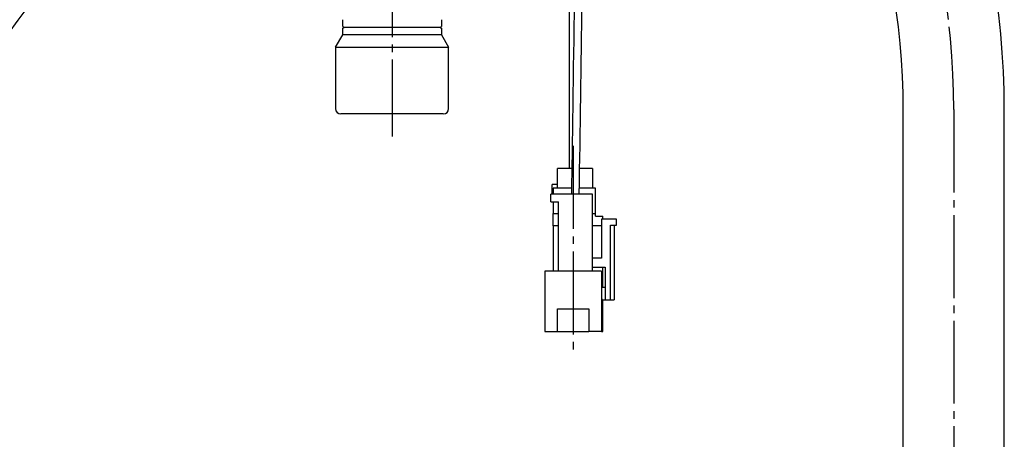
# Model space of a CAD drawing. Units: millimetres. Extents: x 0 to 1413, y 0 to 1782.
# Drawn here: x 403 to 533, y 515 to 571 of the extents above; entities that cross this region are included whole.
import ezdxf

# ---------------------------------------------------------------- set-up
doc = ezdxf.new("R2010")
doc.units = ezdxf.units.MM
doc.linetypes.add('________________', pattern=[0, 0, 0])
doc.linetypes.add('DASH_CENTER', pattern=[14, 11, -1, 1, -1])
doc.layers.add('1', color=7, linetype='Continuous')
doc.styles.add('CONVERTER_11', font='MS Mincho.ttf', dxfattribs={"width": 0.89})
doc.dimstyles.new('ME10_DIM_12', dxfattribs={"dimtxt": 21, "dimasz": 21, "dimexe": 6, "dimexo": 0, "dimgap": 6, "dimtad": 1, "dimdsep": 46, "dimtxsty": 'CONVERTER_11', "dimsah": 1, "dimcen": 0.09, "dimclrd": 2, "dimclre": 2, "dimclrt": 7, "dimadec": 0, "dimazin": 0, "dimtfac": 1, "dimtdec": 4, "dimtix": 1, "dimtmove": 0, "dimatfit": 3, "dimfxl": 1, "dimtolj": 1, "dimtzin": 0, "dimarcsym": 0})

# ---------------------------------------------------------------- blocks, each defined once
blk = doc.blocks.new('33-254A-C2', base_point=(638.3, 1277.37))
at = {"color": 7, "linetype": 'Continuous'}
for centre, start, end in [((445.39, 559.1), 179.9999, 269.9999), ((458.99, 559.1), 269.9999, 359.9999)]:
    blk.add_arc(centre, 0.7, start, end, dxfattribs=at)
at = {"layer": '1', "color": 7, "linetype": 'Continuous'}
for p, q in [((445.64, 570.02), (445.64, 570.9)), ((445.64, 570.02), (445.84, 569.9)), ((445.64, 569.79), (445.84, 569.9)), ((445.64, 568.9), (445.64, 569.79)), ((445.84, 569.9), (458.54, 569.9)), ((458.54, 569.9), (458.74, 570.02)), ((458.54, 569.9), (458.74, 569.79)), ((458.74, 570.9), (458.74, 570.02)), ((458.74, 569.79), (458.74, 568.9)), ((444.69, 567.26), (445.64, 568.9)), ((458.74, 568.9), (445.64, 568.9)), ((458.74, 568.9), (459.69, 567.26)), ((444.69, 567.26), (444.69, 559.1)), ((444.69, 567.26), (459.69, 567.26)), ((459.69, 559.1), (459.69, 567.26)), ((458.99, 558.4), (445.39, 558.4))]:
    blk.add_line(p, q, dxfattribs=at)
blk = doc.blocks.new('K3701-567F-1_43', base_point=(451.37, 1217.5))
at = {"layer": '1'}
blk.add_blockref('33-254A-C2', (638.3, 1277.37), dxfattribs=at)
blk = doc.blocks.new('K3720-567XS-1_43', base_point=(843.88, 885.02))
at = {"layer": '1'}
blk.add_blockref('K3701-567F-1_43', (451.37, 1217.5), dxfattribs=at)
blk = doc.blocks.new('901-19XT', base_point=(2170.1, 870.74))
at = {"color": 7, "linetype": '________________'}
for p, q in [((475.69, 581.15), (475.69, 551.15)), ((476.1, 551.15), (474.14, 551.15)), ((474.14, 548.55), (474.14, 551.15)), ((478.79, 551.15), (477.1, 551.15)), ((478.79, 551.15), (478.79, 548.55)), ((473.44, 547.75), (473.44, 549.05)), ((474.14, 549.05), (473.44, 549.05)), ((473.29, 546.75), (473.29, 547.75)), ((478.79, 547.75), (473.29, 547.75)), ((476.06, 548.55), (473.59, 548.55)), ((473.59, 548.55), (473.59, 547.75)), ((479.19, 548.55), (477.06, 548.55)), ((478.79, 537.55), (478.79, 547.75)), ((479.19, 545.17), (479.19, 548.55)), ((473.29, 546.75), (474.29, 546.75)), ((473.59, 546.75), (473.59, 545.17)), ((474.29, 537.55), (474.29, 546.75)), ((473.59, 545.17), (474.29, 545.17)), ((473.59, 543.55), (473.59, 545.17)), ((478.79, 545.17), (479.19, 545.17)), ((479.19, 544.85), (479.19, 545.17)), ((479.19, 544.85), (480.19, 544.85)), ((481.99, 544.45), (479.99, 544.45)), ((479.99, 544.45), (479.99, 539.25)), ((480.19, 544.45), (480.19, 544.85)), ((481.19, 543.65), (481.99, 543.65)), ((481.19, 533.75), (481.19, 543.65)), ((481.69, 543.65), (481.69, 533.75)), ((481.99, 543.65), (481.99, 544.45)), ((474.29, 543.55), (473.59, 543.55)), ((473.59, 543.55), (473.59, 537.55)), ((479.99, 543.55), (478.79, 543.55)), ((479.99, 539.25), (478.79, 539.25)), ((479.99, 537.55), (472.49, 537.55)), ((472.49, 537.55), (472.49, 529.55)), ((478.79, 538.05), (480.49, 538.05)), ((479.99, 537.55), (479.99, 529.55)), ((480.19, 535.35), (480.19, 538.05)), ((480.49, 538.05), (480.49, 533.75)), ((480.49, 535.35), (479.99, 535.35)), ((479.99, 533.85), (480.09, 533.75)), ((480.09, 533.75), (480.49, 533.75)), ((480.19, 529.55), (480.19, 533.75)), ((480.49, 533.75), (481.19, 533.75)), ((481.19, 533.75), (481.69, 533.75)), ((474.16, 532.55), (478.31, 532.55)), ((474.16, 529.55), (474.16, 532.55)), ((478.31, 532.55), (478.31, 529.55)), ((472.49, 529.55), (474.16, 529.55)), ((474.17, 529.55), (478.31, 529.55)), ((479.99, 529.55), (478.31, 529.55)), ((479.99, 529.55), (480.19, 529.55))]:
    blk.add_line(p, q, dxfattribs=at)
for centre, radius, start, end in [((-5525.82, 647.44), 6002.69, 359.14241, 359.412137), ((-11805.91, 734.73), 12284.38, 359.127891, 359.247738), ((-22861.72, 900.18), 23340.43, 359.134836, 359.159011)]:
    blk.add_arc(centre, radius, start, end, dxfattribs=at)
at = {"layer": '1', "color": 2, "linetype": 'DASH_CENTER'}
blk.add_line((476.24, 554.15), (476.24, 526.55), dxfattribs=at)
blk = doc.blocks.new('33-108X-1__22', base_point=(555.06, 396.38))
at = {"layer": '1', "color": 7, "linetype": 'Continuous'}
for p, q in [((520.05, 500.19), (520.05, 558.97)), ((533.45, 500.19), (533.45, 558.97))]:
    blk.add_line(p, q, dxfattribs=at)
for radius in [106.7, 93.3]:
    blk.add_arc((426.75, 558.97), radius, 0, 42.9096, dxfattribs=at)
blk = doc.blocks.new('33-108CX-310__24', base_point=(1142.13, 642.5))
at = {"layer": '1'}
blk.add_blockref('33-108X-1__22', (555.06, 396.38), dxfattribs=at)
blk = doc.blocks.new('33-108X-1__28', base_point=(497.69, 353.37))
at = {"layer": '1', "color": 7, "linetype": 'Continuous'}
blk.add_arc((477.78, 515.51), 93.41, 136.9167, 179.8264, dxfattribs=at)
blk = doc.blocks.new('33-108CX-310__30', base_point=(-75.52, 642.49))
at = {"layer": '1'}
blk.add_blockref('33-108X-1__28', (497.69, 353.37), dxfattribs=at)
blk = doc.blocks.new('*D77')
at = {"layer": '1', "color": 2, "linetype": 'Continuous'}
for p, q in [((426.2, 842.51), (232.1, 842.51)), ((238.1, 394.19), (238.1, 842.51)), ((372.63, 394.19), (232.1, 394.19))]:
    blk.add_line(p, q, dxfattribs=at)
at = {"layer": '1', "color": 2}
for points in [[(240.86, 821.51), (235.33, 821.51), (238.1, 842.51)], [(235.33, 415.19), (240.86, 415.19), (238.1, 394.19)]]:
    blk.add_solid(points, dxfattribs=at)
at = {"layer": '1', "color": 7, "insert": (232.1, 513.95), "char_height": 21, "attachment_point": 7, "rotation": 90, "line_spacing_factor": 0.454545, "style": 'CONVERTER_11'}
blk.add_mtext('\\C7;フレキホース直管時 湯側\\C7;495', dxfattribs=at)

msp = doc.modelspace()

# ---------------------------------------------------------------- linework, layer by layer
at = {"layer": '1', "color": 2, "linetype": 'DASH_CENTER'}
for p, q in [((452.193, 1139.605), (452.193, 555.402)), ((526.754, 558.967), (526.754, 426.193))]:
    msp.add_line(p, q, dxfattribs=at)
msp.add_arc((426.754, 558.967), 100, 0, 42.95297, dxfattribs=at)

# ---------------------------------------------------------------- block references
for name, p in [('33-108CX-310__24', (1142.13, 642.5)), ('33-108CX-310__30', (-75.518, 642.488)), ('901-19XT', (2170.097, 870.743))]:
    msp.add_blockref(name, p)
at = {"layer": '1'}
msp.add_blockref('K3720-567XS-1_43', (843.883, 885.021), dxfattribs=at)

# ---------------------------------------------------------------- dimensions: what is measured, and where the dimension line sits
dim = msp.add_linear_dim(base=(238.098, 394.19), p1=(426.196, 842.507), p2=(372.633, 394.19), angle=90, text='フレキホース直管時 湯側495', dimstyle='ME10_DIM_12', override={"dimpost": 'フレキホース直管時 湯側<>'}, dxfattribs=at)
dim.commit()
dim.dimension.update_dxf_attribs({"geometry": '*D77', "text_midpoint": (221.598, 618.348), "text_rotation": 90})

doc.saveas('drawing.dxf')
